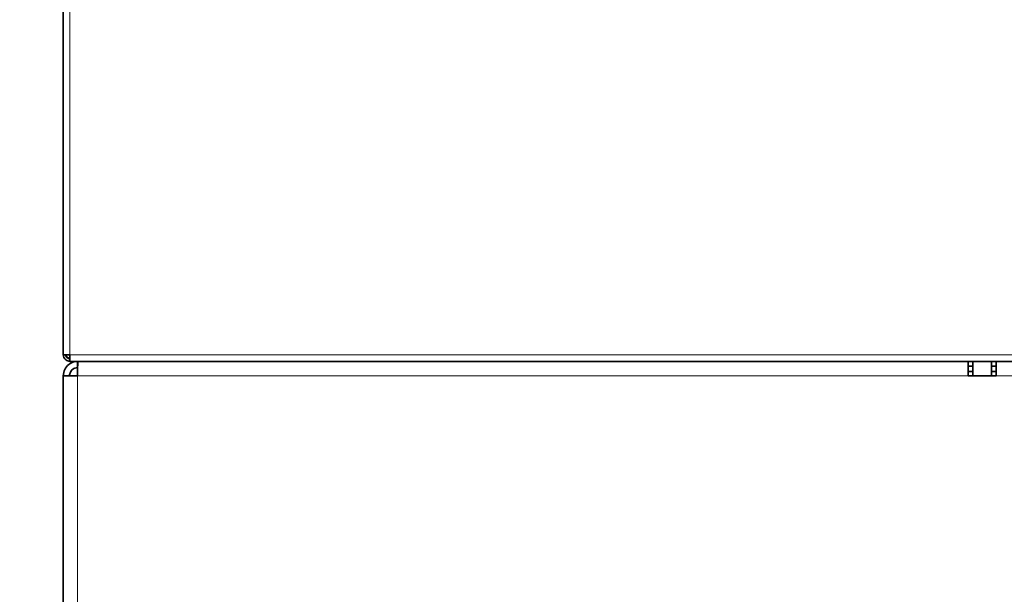
# Model space of a CAD drawing. Units: millimetres. Extents: x -228 to 12786, y 3250 to 12169.
# Drawn here: x 2482 to 2798, y 10423 to 10608 of the extents above; entities that cross this region are included whole.
import ezdxf

# ---------------------------------------------------------------- set-up
doc = ezdxf.new("R2010")
doc.units = ezdxf.units.MM
doc.header["$LTSCALE"] = 12
for name, color, linetype, lineweight in [('AM_5', 1, 'Continuous', 25), ('Spigoli tangenti visibili(MAC_ISO)', 7, 'Continuous', 18), ('Spigoli visibili(MAC_ISO)', 7, 'Continuous', 35)]:
    doc.layers.add(name, color=color, linetype=linetype, lineweight=lineweight)
doc.styles.add('MAC_ISOTesto caratteri grandi', font='sanss___.ttf')
doc.dimstyles.new('CASTELMAC-MAC_ISOTesto caratteri grandi$0', dxfattribs={"dimscale": 12, "dimtxt": 60, "dimasz": 60, "dimexe": 1, "dimexo": 1, "dimgap": 10, "dimtad": 1, "dimdec": 0, "dimrnd": 1e-08, "dimdsep": 46, "dimtxsty": 'MAC_ISOTesto caratteri grandi', "dimcen": -1, "dimdle": 10, "dimclrd": 7, "dimclre": 7, "dimclrt": 7, "dimadec": 0, "dimazin": 2, "dimtfac": 0.625, "dimtdec": 0, "dimtmove": 0, "dimatfit": 3, "dimfxl": 0, "dimtolj": 1, "dimlwd": 13, "dimlwe": 15, "dimarcsym": 0})

# ---------------------------------------------------------------- blocks, each defined once
blk = doc.blocks.new('*D72')
at = {"layer": 'AM_5', "color": 7, "lineweight": 13}
for p, q in [((2342.54, 10851.51), (2342.54, 11661.88)), ((2342.54, 10459.41), (2342.54, 10791.51))]:
    blk.add_line(p, q, dxfattribs=at)
at = {"layer": 'AM_5', "color": 7, "lineweight": 15}
for p, q in [((2526.08, 10851.51), (2341.54, 10851.51)), ((2526.08, 10399.41), (2341.54, 10399.41))]:
    blk.add_line(p, q, dxfattribs=at)
at = {"layer": 'AM_5', "color": 7}
for points in [[(2332.54, 10791.51), (2352.54, 10791.51), (2342.54, 10851.51)], [(2332.54, 10459.41), (2352.54, 10459.41), (2342.54, 10399.41)]]:
    blk.add_solid(points, dxfattribs=at)
at = {"layer": 'Defpoints', "color": 0}
for p in [(2342.54, 10851.51), (2527.08, 10851.51), (2527.08, 10399.41)]:
    blk.add_point(p, dxfattribs=at)
at = {"layer": 'AM_5', "color": 7, "lineweight": 15, "insert": (2293.69, 11286.7), "char_height": 60, "attachment_point": 5, "rotation": 90, "style": 'MAC_ISOTesto caratteri grandi'}
blk.add_mtext('\\A1;452 mm [17 13/16 "]', dxfattribs=at)
blk = doc.blocks.new('*D75')
at = {"layer": 'AM_5', "color": 7, "lineweight": 15}
for p, q in [((2494.03, 10840.45), (2494.03, 11128.97)), ((3663.16, 10372.84), (3663.16, 11128.97))]:
    blk.add_line(p, q, dxfattribs=at)
at = {"layer": 'AM_5', "color": 7, "lineweight": 13}
blk.add_line((2554.03, 11127.97), (3603.16, 11127.97), dxfattribs=at)
at = {"layer": 'AM_5', "color": 7}
for points in [[(2554.03, 11137.97), (2554.03, 11117.97), (2494.03, 11127.97)], [(3603.16, 11137.97), (3603.16, 11117.97), (3663.16, 11127.97)]]:
    blk.add_solid(points, dxfattribs=at)
at = {"layer": 'Defpoints', "color": 0}
for p in [(3663.16, 11127.97), (2494.03, 10839.45), (3663.16, 10371.84)]:
    blk.add_point(p, dxfattribs=at)
at = {"layer": 'AM_5', "color": 7, "lineweight": 15, "insert": (3078.59, 11176.82), "char_height": 60, "attachment_point": 5, "style": 'MAC_ISOTesto caratteri grandi'}
blk.add_mtext('\\A1;1169 mm [46 "]', dxfattribs=at)

msp = doc.modelspace()

# ---------------------------------------------------------------- linework, layer by layer
at = {"layer": 'Spigoli tangenti visibili(MAC_ISO)'}
for p, q in [((2498.38, 10499.91), (2498.38, 10826.51)), ((2498.38, 10499.91), (2498.38, 10498.62)), ((2498.38, 10499.91), (3514.18, 10499.91)), ((2786.78, 10493.21), (2500.88, 10493.21)), ((2500.88, 10399.41), (2500.88, 10493.21)), ((3216.78, 10493.21), (2795.78, 10493.21))]:
    msp.add_line(p, q, dxfattribs=at)
msp.add_open_spline([(2497.08, 10499.91), (2497.08, 10499.87), (2497.08, 10499.83), (2497.09, 10499.79), (2497.09, 10499.75), (2497.1, 10499.71), (2497.1, 10499.67), (2497.12, 10499.59), (2497.14, 10499.52), (2497.17, 10499.45), (2497.18, 10499.42), (2497.19, 10499.39), (2497.21, 10499.36), (2497.21, 10499.36), (2497.21, 10499.36), (2497.21, 10499.35)], degree=3, knots=[-0.2171396, -0.2171396, -0.2171396, -0.2171396, -0.194515, -0.194515, -0.194515, -0.1706563, -0.1706563, -0.1706563, -0.1259863, -0.1259863, -0.1259863, -0.1062522, -0.1062522, -0.1062522, -0.1047925, -0.1047925, -0.1047925, -0.1047925], dxfattribs=at)
msp.add_open_spline([(2497.38, 10499.09), (2497.41, 10499.05), (2497.43, 10499.02), (2497.46, 10499)], degree=3, dxfattribs=at)
at = {"layer": 'Spigoli visibili(MAC_ISO)'}
for p, q in [((2496.28, 10499.91), (2496.28, 10672)), ((2498.38, 10499.91), (2496.28, 10499.91)), ((2498.38, 10498.62), (2498.38, 10498.62)), ((2498.38, 10498.61), (2498.38, 10498.61)), ((2498.38, 10498.61), (2498.38, 10497.81)), ((2498.38, 10497.81), (2498.39, 10497.81)), ((3514.17, 10497.81), (2498.39, 10497.81)), ((2500.88, 10495.81), (2500.88, 10497.81)), ((2500.88, 10495.81), (2500.88, 10495.81)), ((2786.78, 10497.81), (2786.78, 10493.21)), ((2788.28, 10496.31), (2786.78, 10496.31)), ((2788.28, 10493.21), (2788.28, 10497.81)), ((2794.28, 10493.21), (2794.28, 10497.81)), ((2795.78, 10496.31), (2794.28, 10496.31)), ((2795.78, 10493.21), (2795.78, 10497.81)), ((2496.28, 10399.41), (2496.28, 10493.21)), ((2496.28, 10493.21), (2500.88, 10493.21)), ((2788.28, 10494.51), (2786.78, 10494.51)), ((2795.78, 10493.21), (2786.78, 10493.21)), ((2795.78, 10494.51), (2794.28, 10494.51))]:
    msp.add_line(p, q, dxfattribs=at)
for points, knots in [([(2496.28, 10499.91), (2496.28, 10499.29), (2496.81, 10498.2), (2497.91, 10497.81), (2498.38, 10497.81)], [0, 0, 0, 0, 0.897598, 1.570796, 1.570796, 1.570796, 1.570796]), ([(2497.08, 10499.91), (2497.08, 10499.53), (2497.27, 10499.14), (2497.57, 10498.9), (2497.8, 10498.72), (2498.09, 10498.61), (2498.38, 10498.61)], [0, 0, 0, 0, 0.897598, 0.897598, 0.897598, 1.570796, 1.570796, 1.570796, 1.570796]), ([(2497.08, 10499.91), (2497.08, 10499.81), (2497.12, 10499.7), (2497.25, 10499.48), (2497.34, 10499.38), (2497.52, 10499.22), (2497.59, 10499.16), (2497.77, 10499.03), (2497.88, 10498.95), (2498.13, 10498.79), (2498.25, 10498.7), (2498.38, 10498.62)], [-0.2420851, -0.2420851, -0.2420851, -0.2420851, -0.181449, -0.181449, -0.1209603, -0.1209603, -0.0907679, -0.0907679, -0.0453415, -0.0453415, 0, 0, 0, 0]), ([(2500.88, 10497.81), (2499.85, 10497.81), (2498.82, 10497.45), (2498.01, 10496.81), (2497.48, 10496.38), (2497.04, 10495.83), (2496.74, 10495.21), (2496.44, 10494.59), (2496.28, 10493.9), (2496.28, 10493.21)], [0, 0, 0, 0, 0.673198, 0.673198, 0.673198, 1.121997, 1.121997, 1.121997, 1.570796, 1.570796, 1.570796, 1.570796]), ([(2498.28, 10493.21), (2498.28, 10493.6), (2498.37, 10493.99), (2498.54, 10494.34), (2498.71, 10494.69), (2498.96, 10495), (2499.26, 10495.25), (2499.72, 10495.61), (2500.3, 10495.81), (2500.88, 10495.81)], [0, 0, 0, 0, 0.448799, 0.448799, 0.448799, 0.897598, 0.897598, 0.897598, 1.570796, 1.570796, 1.570796, 1.570796]), ([(2500.88, 10493.21), (2500.88, 10493.9), (2500.88, 10494.59), (2500.88, 10495.21), (2500.88, 10495.83), (2500.88, 10496.38), (2500.89, 10496.81), (2500.89, 10497.45), (2500.89, 10497.81), (2500.89, 10497.81)], [0, 0, 0, 0, 0.448799, 0.448799, 0.448799, 0.897598, 0.897598, 0.897598, 1.570796, 1.570796, 1.570796, 1.570796])]:
    msp.add_open_spline(points, degree=3, knots=knots, dxfattribs=at)
for points in [[(2498.38, 10498.62), (2498.06, 10498.75), (2497.75, 10498.87), (2497.46, 10499)], [(2498.38, 10498.62), (2498.38, 10498.98), (2498.38, 10499.45), (2498.38, 10499.91)], [(2498.39, 10497.81), (2498.39, 10497.81), (2498.39, 10498.12), (2498.38, 10498.61)]]:
    msp.add_open_spline(points, degree=3, dxfattribs=at)

# ---------------------------------------------------------------- dimensions: what is measured, and where the dimension line sits
at = {"layer": 'AM_5', "lineweight": 15}
dim = msp.add_linear_dim(base=(2342.54, 10851.51), p1=(2527.08, 10399.41), p2=(2527.08, 10851.51), angle=90, dimstyle='CASTELMAC-MAC_ISOTesto caratteri grandi$0', override={"dimscale": 1, "dimpost": ' mm'}, dxfattribs=at)
dim.commit()
dim.dimension.update_dxf_attribs({"geometry": '*D72', "text_midpoint": (2293.69, 11286.7)})
dim = msp.add_linear_dim(base=(3663.16, 11127.97), p1=(2494.03, 10839.45), p2=(3663.16, 10371.84), dimstyle='CASTELMAC-MAC_ISOTesto caratteri grandi$0', override={"dimscale": 1, "dimpost": ' mm'}, dxfattribs=at)
dim.commit()
dim.dimension.update_dxf_attribs({"geometry": '*D75', "text_midpoint": (3078.59, 11176.82)})

doc.saveas('drawing.dxf')
